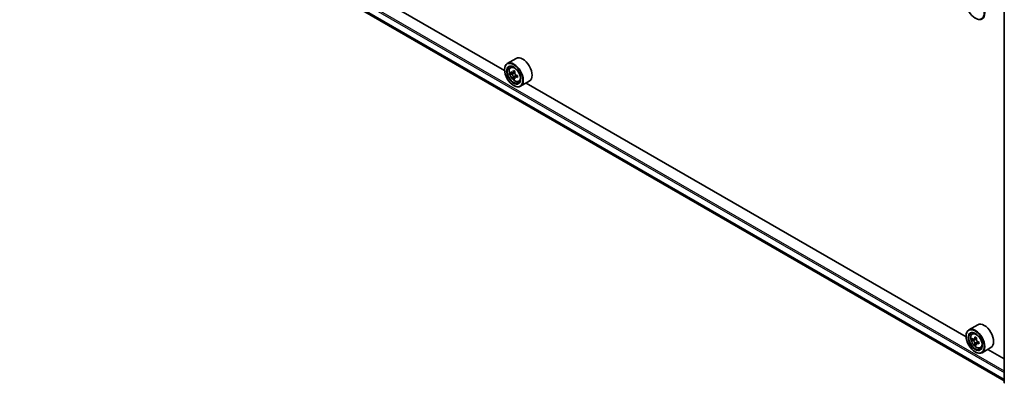
# Model space of a CAD drawing. Units: millimetres. Extents: x 0 to 9835, y 0 to 1686.
# Drawn here: x 291 to 395, y 439 to 477 of the extents above; entities that cross this region are included whole.
import ezdxf

# ---------------------------------------------------------------- set-up
doc = ezdxf.new("R2010")
doc.units = ezdxf.units.MM
doc.header["$LTSCALE"] = 2.5
doc.layers.add('Visible (ISO)', color=7, linetype='Continuous', lineweight=35)
doc.layers.add('Visible Narrow (ISO)', color=7, linetype='Continuous', lineweight=25)

msp = doc.modelspace()

# ---------------------------------------------------------------- linework, layer by layer
at = {"layer": 'Visible (ISO)'}
for p, q in [((291.9226, 498.6297), (394.5138, 439.3986)), ((342.1154, 471.9399), (295.9718, 498.5809)), ((394.5138, 439.2154), (394.5138, 478.7592)), ((343.3244, 473.219), (342.3997, 472.6851)), ((342.1129, 472.0199), (342.1129, 472.0513)), ((342.7407, 472.2769), (342.869, 472.3896)), ((342.9444, 471.6952), (342.7833, 471.6022)), ((343.2067, 471.8359), (342.9768, 471.7031)), ((343.0197, 471.7279), (343.1362, 471.6607)), ((343.1994, 471.2536), (343.0383, 471.1606)), ((343.4523, 471.4104), (343.2225, 471.2777)), ((343.2654, 471.4369), (343.2654, 471.3024)), ((343.0648, 470.3712), (343.092, 470.3555)), ((343.6013, 470.7863), (343.763, 470.841)), ((344.709, 470.8207), (343.7843, 470.2869)), ((390.525, 443.9906), (344.3814, 470.6316)), ((391.734, 445.2697), (390.8093, 444.7358)), ((390.5226, 444.0705), (390.5226, 444.102)), ((391.1503, 444.3276), (391.2786, 444.4403)), ((391.354, 443.7459), (391.193, 443.6529)), ((391.6163, 443.8865), (391.3864, 443.7538)), ((391.4294, 443.7786), (391.5458, 443.7114)), ((391.609, 443.3042), (391.4479, 443.2113)), ((391.862, 443.4611), (391.6321, 443.3284)), ((391.675, 443.4876), (391.675, 443.3531)), ((391.4744, 442.4219), (391.5016, 442.4061)), ((392.0109, 442.837), (392.1726, 442.8917)), ((393.1186, 442.8714), (392.1939, 442.3376)), ((394.5138, 441.6877), (392.7911, 442.6823))]:
    msp.add_line(p, q, dxfattribs=at)
msp.add_arc((394.6292, 439.2154), 0.1154, 180, 231.051724, dxfattribs=at)
for centre, major_axis in [((391.4744, 478.5361), (-0.6731, 1.1658)), ((343.0648, 471.4703), (-0.6731, 1.1658)), ((343.0648, 471.4703), (0.5192, -0.8993)), ((391.4744, 443.521), (-0.6731, 1.1658)), ((391.4744, 443.521), (0.5192, -0.8993))]:
    msp.add_ellipse(centre, major_axis=major_axis, ratio=0.57735027, dxfattribs=at)
for centre, major_axis, start_param, end_param in [((391.5016, 478.5518), (0.6923, -1.1991), 5.49778714, 10.21017612), ((344.0167, 472.0199), (0.6923, -1.1991), 0, 3.14159265), ((343.092, 471.486), (0.6923, -1.1991), 5.49778714, 10.21017612), ((343.092, 471.486), (0.5, -0.866), 2.37524496, 7.049533), ((344.7299, 472.8242), (-1.3777, -2.3863), 5.45415406, 5.54142023), ((345.0699, 472.726), (-2.7945, 0), 0.61249873, 0.67680009), ((345.0699, 472.5298), (2.7945, 0), 3.75409138, 3.81839274), ((344.9849, 472.677), (-1.3973, -2.4201), 5.32488771, 5.38918907), ((344.9849, 472.677), (-1.3973, -2.4201), 5.60638522, 5.67068658), ((345.0699, 473.0205), (-2.7555, 0), 0.74176508, 0.82903125), ((345.0699, 472.2354), (2.7555, 0), 3.88335773, 3.9706239), ((343.1362, 471.5115), (0.0913, -0.1582), 1.79506236, 2.35619449), ((345.1549, 472.5788), (1.3973, 2.4201), 2.18329505, 2.24759641), ((345.1549, 472.5788), (1.3973, 2.4201), 2.46479257, 2.52909393), ((343.1362, 471.5115), (0.0913, -0.1582), 0.78539816, 1.3465303), ((345.0699, 472.726), (-2.7945, 0), 0.89399624, 0.9582976), ((345.0699, 472.5298), (2.7945, 0), 4.03558889, 4.09989025), ((345.4098, 472.4316), (1.3777, 2.3863), 2.3125614, 2.39982758), ((392.4263, 444.0705), (0.6923, -1.1991), 0, 3.14159265), ((391.5016, 443.5367), (0.6923, -1.1991), 5.49778714, 10.21017612), ((391.5016, 443.5367), (0.5, -0.866), 2.37524496, 7.049533), ((393.1395, 444.8749), (-1.3777, -2.3863), 5.45415406, 5.54142023), ((393.4795, 444.7767), (-2.7945, 0), 0.61249873, 0.67680009), ((393.4795, 444.5805), (2.7945, 0), 3.75409138, 3.81839274), ((393.3945, 444.7277), (-1.3973, -2.4201), 5.32488771, 5.38918907), ((393.3945, 444.7277), (-1.3973, -2.4201), 5.60638522, 5.67068658), ((393.4795, 445.0711), (-2.7555, 0), 0.74176508, 0.82903125), ((393.4795, 444.2861), (2.7555, 0), 3.88335773, 3.9706239), ((391.5458, 443.5622), (0.0913, -0.1582), 1.79506236, 2.35619449), ((393.5645, 444.6295), (1.3973, 2.4201), 2.18329505, 2.24759641), ((393.5645, 444.6295), (1.3973, 2.4201), 2.46479257, 2.52909393), ((391.5458, 443.5622), (0.0913, -0.1582), 0.78539816, 1.3465303), ((393.4795, 444.7767), (-2.7945, 0), 0.89399624, 0.9582976), ((393.4795, 444.5805), (2.7945, 0), 4.03558889, 4.09989025), ((393.8194, 444.4823), (1.3777, 2.3863), 2.3125614, 2.39982758)]:
    msp.add_ellipse(centre, major_axis=major_axis, ratio=0.57735027, start_param=start_param, end_param=end_param, dxfattribs=at)
for points, knots in [([(342.7407, 472.2769), (342.6994, 472.2406), (342.6665, 472.1943), (342.6162, 472.0827), (342.6008, 472.0158), (342.59, 471.8675), (342.5962, 471.7851), (342.6297, 471.6163), (342.6572, 471.5298), (342.73, 471.3615), (342.7753, 471.2797), (342.8794, 471.1281), (342.9381, 471.0584), (343.064, 470.9376), (343.1313, 470.8867), (343.269, 470.8095), (343.3395, 470.7834), (343.4746, 470.7622), (343.5395, 470.7659), (343.5997, 470.7858), (343.6005, 470.7861), (343.6013, 470.7863)], [5.61273042, 5.61273042, 5.61273042, 5.61273042, 5.89122663, 5.89122663, 6.20304547, 6.20304547, 6.5366804, 6.5366804, 6.87102196, 6.87102196, 7.20310438, 7.20310438, 7.53495895, 7.53495895, 7.86878979, 7.86878979, 8.20351391, 8.20351391, 8.52021075, 8.52021075, 8.52443652, 8.52443652, 8.52443652, 8.52443652]), ([(342.8913, 471.7156), (342.9057, 471.7052), (342.9215, 471.6981), (342.9513, 471.6937), (342.9653, 471.6965), (342.9883, 471.7098), (342.9988, 471.7211), (343.014, 471.7515), (343.0187, 471.7705), (343.0205, 471.7901)], [0, 0, 0, 0, 0.0179369429, 0.0179369429, 0.0358738858, 0.0358738858, 0.0538108287, 0.0538108287, 0.0717477716, 0.0717477716, 0.0717477716, 0.0717477716]), ([(343.0205, 471.2955), (343.0187, 471.3132), (343.014, 471.3341), (342.9988, 471.3773), (342.9883, 471.3996), (342.9653, 471.4394), (342.9513, 471.4596), (342.9215, 471.4943), (342.9057, 471.5089), (342.8913, 471.5193)], [-0.2880009693, -0.2880009693, -0.2880009693, -0.2880009693, -0.2700640264, -0.2700640264, -0.2521270835, -0.2521270835, -0.2341901406, -0.2341901406, -0.2162531977, -0.2162531977, -0.2162531977, -0.2162531977]), ([(343.1905, 471.692), (343.1887, 471.6723), (343.1904, 471.6496), (343.2015, 471.6041), (343.211, 471.5812), (343.234, 471.5414), (343.249, 471.5218), (343.2829, 471.4894), (343.3017, 471.4766), (343.3197, 471.4682)], [0, 0, 0, 0, 0.0179369429, 0.0179369429, 0.0358738858, 0.0358738858, 0.0538108287, 0.0538108287, 0.0717477716, 0.0717477716, 0.0717477716, 0.0717477716]), ([(343.3197, 471.272), (343.3017, 471.2803), (343.2829, 471.2857), (343.249, 471.2877), (343.234, 471.2843), (343.211, 471.271), (343.2015, 471.2602), (343.1904, 471.2323), (343.1887, 471.215), (343.1905, 471.1974)], [-0.2880009693, -0.2880009693, -0.2880009693, -0.2880009693, -0.2700640264, -0.2700640264, -0.2521270835, -0.2521270835, -0.2341901406, -0.2341901406, -0.2162531977, -0.2162531977, -0.2162531977, -0.2162531977]), ([(391.1503, 444.3276), (391.109, 444.2913), (391.0762, 444.245), (391.0258, 444.1334), (391.0104, 444.0665), (390.9997, 443.9181), (391.0058, 443.8358), (391.0393, 443.667), (391.0668, 443.5805), (391.1397, 443.4122), (391.1849, 443.3304), (391.289, 443.1788), (391.3477, 443.1091), (391.4737, 442.9883), (391.5409, 442.9374), (391.6786, 442.8602), (391.7491, 442.8341), (391.8842, 442.8129), (391.9492, 442.8166), (392.0093, 442.8365), (392.0101, 442.8367), (392.0109, 442.837)], [5.61273042, 5.61273042, 5.61273042, 5.61273042, 5.89122663, 5.89122663, 6.20304547, 6.20304547, 6.5366804, 6.5366804, 6.87102196, 6.87102196, 7.20310438, 7.20310438, 7.53495895, 7.53495895, 7.86878979, 7.86878979, 8.20351391, 8.20351391, 8.52021075, 8.52021075, 8.52443652, 8.52443652, 8.52443652, 8.52443652]), ([(391.3009, 443.7662), (391.3153, 443.7559), (391.3311, 443.7488), (391.3609, 443.7444), (391.375, 443.7472), (391.3979, 443.7605), (391.4084, 443.7718), (391.4236, 443.8022), (391.4283, 443.8211), (391.4301, 443.8408)], [0, 0, 0, 0, 0.0179369429, 0.0179369429, 0.0358738858, 0.0358738858, 0.0538108287, 0.0538108287, 0.0717477716, 0.0717477716, 0.0717477716, 0.0717477716]), ([(391.4301, 443.3462), (391.4283, 443.3639), (391.4236, 443.3848), (391.4084, 443.428), (391.3979, 443.4503), (391.375, 443.4901), (391.3609, 443.5103), (391.3311, 443.545), (391.3153, 443.5596), (391.3009, 443.57)], [-0.2880009693, -0.2880009693, -0.2880009693, -0.2880009693, -0.2700640264, -0.2700640264, -0.2521270835, -0.2521270835, -0.2341901406, -0.2341901406, -0.2162531977, -0.2162531977, -0.2162531977, -0.2162531977]), ([(391.6001, 443.7427), (391.5983, 443.723), (391.6, 443.7003), (391.6112, 443.6548), (391.6206, 443.6319), (391.6436, 443.5921), (391.6587, 443.5725), (391.6925, 443.5401), (391.7113, 443.5273), (391.7293, 443.5189)], [0, 0, 0, 0, 0.0179369429, 0.0179369429, 0.0358738858, 0.0358738858, 0.0538108287, 0.0538108287, 0.0717477716, 0.0717477716, 0.0717477716, 0.0717477716]), ([(391.7293, 443.3227), (391.7113, 443.331), (391.6925, 443.3364), (391.6587, 443.3384), (391.6436, 443.335), (391.6206, 443.3217), (391.6112, 443.3109), (391.6, 443.2829), (391.5983, 443.2657), (391.6001, 443.2481)], [-0.2880009693, -0.2880009693, -0.2880009693, -0.2880009693, -0.2700640264, -0.2700640264, -0.2521270835, -0.2521270835, -0.2341901406, -0.2341901406, -0.2162531977, -0.2162531977, -0.2162531977, -0.2162531977])]:
    msp.add_open_spline(points, degree=3, knots=knots, dxfattribs=at)
at = {"layer": 'Visible Narrow (ISO)'}
for p, q in [((291.2556, 499.8592), (394.5138, 440.2431)), ((291.3372, 500.0006), (394.5138, 440.4315)), ((291.2556, 499.1911), (394.5138, 439.575)), ((291.2683, 499.1582), (394.5138, 439.5493)), ((291.9192, 498.632), (394.5138, 439.399)), ((342.8913, 471.5193), (343.1362, 471.6607)), ((343.0205, 471.7901), (343.1627, 471.8722)), ((343.2654, 471.4369), (343.0205, 471.2955)), ((343.4618, 471.3541), (343.3197, 471.272)), ((391.3009, 443.57), (391.5458, 443.7114)), ((391.4301, 443.8408), (391.5723, 443.9229)), ((391.675, 443.4876), (391.4301, 443.3462)), ((391.8714, 443.4048), (391.7293, 443.3227))]:
    msp.add_line(p, q, dxfattribs=at)
for centre in [(343.1773, 471.5353), (391.587, 443.5859)]:
    msp.add_ellipse(centre, major_axis=(-0.4064, 0.7038), ratio=0.57735027, dxfattribs=at)
for centre, major_axis, start_param, end_param in [((343.2207, 471.5603), (-0.4331, 0.7502), 5.85940152, 6.39812858), ((343.2207, 471.5603), (0.4331, -0.7502), 6.16824203, 6.70696909), ((391.6303, 443.611), (-0.4331, 0.7502), 5.85940152, 6.39812858), ((391.6303, 443.611), (0.4331, -0.7502), 6.16824203, 6.70696909), ((394.6292, 439.2154), (-0.1154, 0), 0, 0.78539816)]:
    msp.add_ellipse(centre, major_axis=major_axis, ratio=0.57735027, start_param=start_param, end_param=end_param, dxfattribs=at)

doc.saveas('drawing.dxf')
